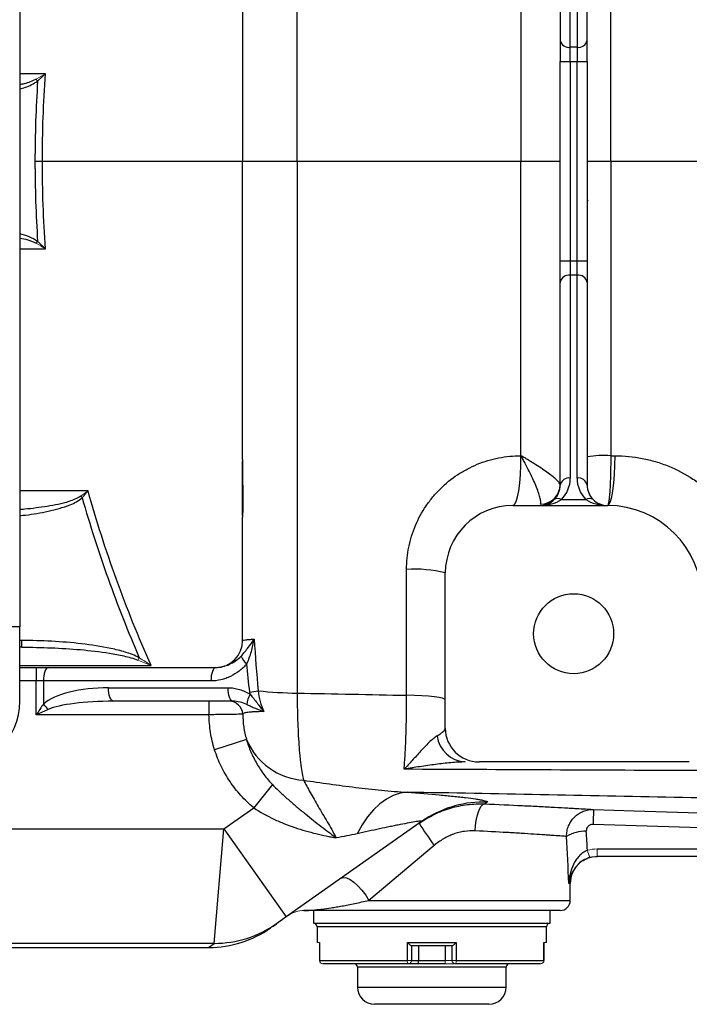
# Model space of a CAD drawing. Units: inches. Extents: x -55.6 to 43.9, y -23.9 to 31.
# Drawn here: x 4.5 to 8.4, y -19.8 to -14 of the extents above; entities that cross this region are included whole.
import ezdxf

# ---------------------------------------------------------------- set-up
doc = ezdxf.new("R2010")
doc.units = ezdxf.units.IN
doc.header["$MEASUREMENT"] = 0

msp = doc.modelspace()

# ---------------------------------------------------------------- linework, layer by layer
at = {"color": 7, "linetype": 'Continuous', "lineweight": 25}
for p, q in [((4.5311, -12.123), (4.5311, -17.5561)), ((7.6807, -12.9498), (7.6807, -14.1333)), ((7.8382, -14.1333), (7.8382, -12.9498)), ((7.7398, -14.175), (7.7398, -12.9915)), ((7.7791, -12.9915), (7.7791, -14.175)), ((7.6807, -14.1333), (7.6807, -14.2585)), ((7.7791, -14.175), (7.7398, -14.175)), ((7.7398, -14.2585), (7.7398, -14.175)), ((7.7791, -14.175), (7.7791, -14.2585)), ((7.8382, -14.2585), (7.8382, -14.1333)), ((7.6807, -15.4205), (7.6807, -14.2585)), ((7.6807, -14.2585), (7.7398, -14.2585)), ((7.7398, -14.2585), (7.7791, -14.2585)), ((7.7398, -14.2585), (7.7398, -15.4205)), ((7.7791, -14.2585), (7.8382, -14.2585)), ((7.7791, -15.4205), (7.7791, -14.2585)), ((7.8382, -14.2585), (7.8382, -15.4205)), ((5.8303, -14.8395), (6.148, -14.8395)), ((7.4522, -14.8395), (7.6807, -14.8395)), ((7.8382, -14.8395), (7.9754, -14.8395)), ((7.6807, -15.5458), (7.6807, -15.4205)), ((7.6807, -15.4205), (7.7398, -15.4205)), ((7.7398, -15.4205), (7.7398, -15.5041)), ((7.7398, -15.4205), (7.7791, -15.4205)), ((7.7791, -15.5041), (7.7791, -15.4205)), ((7.7791, -15.4205), (7.8382, -15.4205)), ((7.8382, -15.4205), (7.8382, -15.5458)), ((7.7398, -15.5041), (7.7398, -16.6875)), ((7.7791, -15.5041), (7.7398, -15.5041)), ((7.7791, -16.6875), (7.7791, -15.5041)), ((7.6807, -16.7293), (7.6807, -15.5458)), ((7.8382, -15.5458), (7.8382, -16.7293)), ((5.8303, -16.8906), (5.8303, -16.5895)), ((7.6879, -16.8128), (7.831, -16.8128)), ((7.4051, -16.8474), (7.9563, -16.8474)), ((5.8303, -16.9053), (5.8303, -16.8906)), ((7.0114, -18.1466), (7.0114, -17.2411)), ((4.5311, -17.5561), (4.3736, -17.5561)), ((4.5311, -17.9891), (4.5311, -17.5561)), ((4.543, -17.6742), (4.5311, -17.6742)), ((4.543, -17.6742), (4.543, -17.6348)), ((4.5311, -17.7923), (4.6274, -17.7923)), ((4.6274, -17.7923), (4.6976, -17.7923)), ((4.6274, -17.7923), (4.6274, -17.871)), ((4.6976, -17.7923), (5.6736, -17.7923)), ((4.6695, -17.871), (4.6274, -17.871)), ((4.6274, -18.0679), (4.6274, -17.871)), ((5.6455, -17.871), (4.6695, -17.871)), ((4.6695, -17.871), (4.6695, -18.0054)), ((5.0487, -17.9104), (5.7452, -17.9104)), ((5.7733, -17.9891), (5.0768, -17.9891)), ((5.634, -17.9891), (5.634, -18.0679)), ((5.634, -18.0679), (4.6274, -18.0679)), ((5.8526, -18.2126), (5.6669, -18.2719)), ((8.4334, -18.3435), (7.2083, -18.3435)), ((6.0045, -18.4758), (5.8948, -18.6101)), ((5.7208, -18.7327), (5.8948, -18.6101)), ((6.8727, -18.6916), (6.0837, -19.2476)), ((6.8948, -18.6767), (6.8727, -18.6916)), ((11.6138, -18.8271), (7.8722, -18.708)), ((3.5075, -18.7327), (5.7208, -18.7327)), ((5.665, -19.4015), (5.7208, -18.7327)), ((5.7208, -18.7327), (6.0837, -19.2476)), ((6.9468, -18.8301), (6.5663, -19.1506)), ((7.8971, -18.8509), (11.7171, -18.8509)), ((11.7171, -18.8947), (7.8971, -18.8947)), ((7.7398, -19.1506), (7.7398, -19.0521)), ((7.6807, -19.2096), (6.1875, -19.2096)), ((6.2437, -19.2096), (6.2437, -19.2846)), ((7.6217, -19.2846), (7.6217, -19.2096)), ((6.0278, -19.2869), (5.9935, -19.3111)), ((6.0837, -19.2476), (6.0278, -19.2869)), ((6.2437, -19.2846), (7.6217, -19.2846)), ((6.2637, -19.3046), (6.2637, -19.3963)), ((7.6017, -19.3963), (7.6017, -19.3046)), ((5.665, -19.4015), (3.5075, -19.4015)), ((6.2785, -19.4005), (6.2785, -19.5008)), ((6.279, -19.3963), (6.279, -19.5008)), ((6.7904, -19.3963), (7.0749, -19.3963)), ((6.7904, -19.5008), (6.7904, -19.3963)), ((7.0749, -19.3963), (7.0749, -19.5008)), ((7.5864, -19.5008), (7.5864, -19.3963)), ((7.5868, -19.5008), (7.5868, -19.4005)), ((3.5075, -19.4261), (5.6307, -19.4261)), ((7.0511, -19.4163), (6.8143, -19.4163)), ((6.8147, -19.4163), (6.8147, -19.5008)), ((6.8547, -19.4163), (6.8547, -19.5008)), ((7.0107, -19.4163), (7.0107, -19.5008)), ((7.0507, -19.5008), (7.0507, -19.4163)), ((6.279, -19.5008), (6.7904, -19.5008)), ((6.7947, -19.5208), (6.2985, -19.5208)), ((6.8547, -19.5208), (6.7947, -19.5208)), ((6.8147, -19.5008), (6.8547, -19.5008)), ((6.8547, -19.5208), (6.8547, -19.5008)), ((6.8547, -19.5008), (7.0107, -19.5008)), ((7.0107, -19.5208), (6.8547, -19.5208)), ((7.5668, -19.5208), (7.0707, -19.5208)), ((7.0749, -19.5008), (7.5864, -19.5008)), ((6.4996, -19.5408), (6.4996, -19.657)), ((7.3658, -19.657), (7.3658, -19.5408)), ((7.2658, -19.757), (6.5996, -19.757))]:
    msp.add_line(p, q, dxfattribs=at)
at = {"color": 144, "linetype": 'Continuous', "lineweight": 18}
for p, q in [((4.6273, -14.361), (4.6356, -14.3721)), ((7.8382, -15.0733), (7.8432, -15.0637)), ((4.6273, -15.3181), (4.6356, -15.307)), ((4.887, -16.7938), (4.8952, -16.8022)), ((5.2202, -17.7495), (5.2279, -17.7353)), ((7.8971, -18.8509), (7.8971, -18.8947)), ((6.2637, -19.3963), (6.279, -19.3963)), ((7.5864, -19.3963), (7.6017, -19.3963)), ((6.2785, -19.5008), (6.279, -19.5008)), ((6.8147, -19.5008), (6.7904, -19.5008)), ((7.0107, -19.5008), (7.0507, -19.5008)), ((7.0107, -19.5208), (7.0107, -19.5008)), ((7.0707, -19.5208), (7.0107, -19.5208)), ((7.0507, -19.5008), (7.0749, -19.5008)), ((7.5868, -19.5008), (7.5864, -19.5008))]:
    msp.add_line(p, q, dxfattribs=at)
at = {"color": 8, "linetype": 'Continuous', "lineweight": 25}
for p, q in [((4.543, -17.6348), (4.5311, -17.6348)), ((4.6274, -17.871), (4.5311, -17.871)), ((7.7398, -19.0521), (7.7306, -19.0521)), ((6.5663, -19.1506), (7.7398, -19.1506)), ((7.6017, -19.3046), (6.2637, -19.3046)), ((5.6307, -19.4261), (5.665, -19.4015)), ((7.3658, -19.5408), (6.4996, -19.5408)), ((6.4996, -19.657), (7.3658, -19.657))]:
    msp.add_line(p, q, dxfattribs=at)
at = {"color": 7, "linetype": 'Continuous', "lineweight": 25, "flags": 128}
for points in [[(7.4051, -16.8474), (7.4146, -16.8417), (7.4237, -16.825), (7.4321, -16.7978), (7.4393, -16.7614), (7.4452, -16.7172), (7.4493, -16.6669), (7.4517, -16.6128), (7.4522, -16.557)], [(7.9563, -16.8474), (7.9653, -16.8417), (7.9739, -16.825), (7.9818, -16.7978), (7.9886, -16.7614), (7.9942, -16.7171), (7.9981, -16.6669), (8.0004, -16.6128), (8.0008, -16.557)], [(4.6976, -17.7923), (4.6921, -17.7938), (4.6868, -17.7983), (4.682, -17.8056), (4.6777, -17.8154), (4.6743, -17.8273), (4.6717, -17.8409), (4.6701, -17.8557), (4.6695, -17.871)], [(5.6736, -17.7923), (5.6681, -17.7938), (5.6628, -17.7983), (5.658, -17.8056), (5.6537, -17.8154), (5.6503, -17.8273), (5.6477, -17.8409), (5.6461, -17.8557), (5.6455, -17.871)], [(5.0768, -17.9891), (5.0713, -17.9876), (5.066, -17.9831), (5.0612, -17.9759), (5.0569, -17.9661), (5.0534, -17.9541), (5.0509, -17.9405), (5.0493, -17.9258), (5.0487, -17.9104)], [(5.7733, -17.9891), (5.7678, -17.9876), (5.7625, -17.9831), (5.7577, -17.9759), (5.7534, -17.9661), (5.75, -17.9541), (5.7474, -17.9405), (5.7458, -17.9258), (5.7452, -17.9104)], [(7.0114, -17.9813), (7.0073, -17.9766), (6.995, -17.9721), (6.9749, -17.9678), (6.9476, -17.9639), (6.914, -17.9605), (6.875, -17.9578), (6.8319, -17.9558), (6.7858, -17.9545)], [(6.7884, -18.5197), (6.7478, -18.5258), (6.7075, -18.5394), (6.6679, -18.5603), (6.6295, -18.5882), (6.5928, -18.6229), (6.5582, -18.6638), (6.5261, -18.7106), (6.4969, -18.7626)], [(7.1859, -18.7453), (7.1879, -18.7149), (7.1918, -18.6857), (7.1972, -18.6587), (7.2041, -18.635), (7.2122, -18.6154), (7.2212, -18.6007), (7.2306, -18.5914), (7.2403, -18.5879)], [(7.876, -18.6205), (8.1121, -18.628), (9.0565, -18.6581), (11.6175, -18.7396)], [(7.8487, -18.9023), (7.8665, -18.8977), (7.8972, -18.8947)], [(6.4041, -19.0218), (6.4177, -19.0173), (6.4354, -19.0197), (6.4562, -19.029), (6.479, -19.0446), (6.5026, -19.0658), (6.5258, -19.0915), (6.5474, -19.1202), (6.5663, -19.1506)]]:
    msp.add_lwpolyline(points, dxfattribs=at)
at = {"color": 7, "linetype": 'Continuous', "lineweight": 25}
msp.add_circle((7.7594, -17.5954), 0.233, dxfattribs=at)
for centre, radius, start, end in [((7.7324, -14.1228), 0.0527, 191.42175, 278.04947), ((7.7865, -14.1228), 0.0527, 261.95053, 348.57825), ((7.7324, -15.5562), 0.0527, 81.95053, 168.57825), ((7.7865, -15.5562), 0.0527, 11.42175, 98.04947), ((7.9374, -17.2219), 0.666, 86.72849, 98.56859), ((7.7324, -16.7397), 0.0527, 81.95053, 168.57825), ((7.5626, -16.6875), 0.1772, 315, 360), ((7.7865, -16.7397), 0.0527, 11.42175, 98.04947), ((7.9563, -16.6875), 0.1772, 180, 225), ((7.5642, -16.7239), 0.1165, 271.42056, 359.30711), ((7.5626, -16.7293), 0.1181, 315, 0), ((7.9563, -16.7293), 0.1181, 180, 225), ((7.5626, -16.7293), 0.1181, 270, 315), ((7.667, -16.8428), 0.0365, 55.14306, 124.85694), ((7.8519, -16.8428), 0.0365, 55.14306, 124.85694), ((7.9563, -16.7293), 0.1181, 225, 270), ((7.4051, -17.2411), 0.3937, 90, 180), ((7.9563, -17.3986), 0.5512, 0, 90), ((6.8352, -17.93), 0.7111, 75.6494, 93.9708), ((5.6728, -17.6348), 0.1575, 270, 360), ((5.9237, -17.6856), 0.1103, 201.36804, 230.97832), ((5.9642, -18.009), 0.1088, 146.46136, 179.67717), ((5.6902, -16.5733), 1.3746, 277.59204, 279.65455), ((6.1773, -15.4979), 2.444, 263.97313, 269.32109), ((4.1374, -17.9891), 0.3937, 270, 0), ((4.8916, -17.8341), 0.2805, 217.64032, 226.22278), ((5.7521, -18.0679), 0.0787, 1.94299, 89.98617), ((7.2083, -18.1466), 0.1969, 180, 270), ((7.1383, -18.168), 0.1758, 187.59475, 266.32295), ((6.211, -18.062), 0.3887, 202.79113, 266.1724), ((10.2129, -18.7645), 2.3413, 176.47352, 178.61632), ((9.146, -17.233), 2.718, 212.70058, 215.98766), ((7.826, -18.952), 0.2048, 88.00809, 121.7765), ((7.8972, -19.0521), 0.1575, 133.22652, 180), ((7.6807, -19.1506), 0.0591, 270, 0), ((5.6665, -18.774), 0.6274, 269.86408, 305.16581), ((6.2437, -19.3046), 0.02, 0, 90), ((7.6217, -19.3046), 0.02, 90, 180), ((5.6307, -18.7962), 0.6299, 270.28823, 305.17167), ((6.4796, -19.5408), 0.02, 0, 90), ((7.3858, -19.5408), 0.02, 90, 180), ((6.5996, -19.657), 0.1, 180, 270), ((7.2658, -19.657), 0.1, 270, 0)]:
    msp.add_arc(centre, radius, start, end, dxfattribs=at)
at = {"color": 8, "linetype": 'Continuous', "lineweight": 25}
msp.add_arc((7.2343, -19.2048), 0.6278, 88.05499, 122.72918, dxfattribs=at)
at = {"color": 144, "linetype": 'Continuous', "lineweight": 18}
for centre, radius, start, end in [((7.9815, -18.829), 0.145, 191.8116, 209.47121), ((6.1875, -19.3671), 0.1575, 90, 125.17167), ((6.2987, -19.501), 0.0198, 179.34499, 269.32966), ((6.8171, -19.5056), 0.0271, 169.8642, 214.14434), ((6.7947, -19.5008), 0.02, 270, 0), ((7.0707, -19.5008), 0.02, 180, 270), ((7.0482, -19.5056), 0.0271, 325.85566, 10.1358), ((7.5666, -19.501), 0.0198, 270.67034, 0.65501)]:
    msp.add_arc(centre, radius, start, end, dxfattribs=at)
at = {"color": 7, "linetype": 'Continuous', "lineweight": 25}
for centre, major_axis, ratio, start_param, end_param in [((7.5626, -16.7293), (0.1772, 0), 0.666667, 4.712389, 5.497787), ((7.9563, -16.7293), (0.1772, 0), 0.666667, 3.926991, 4.712389), ((5.0487, -18.0679), (0.4131, 0), 0.381247, 1.570796, 2.733791), ((5.0768, -18.0679), (0.4131, 0), 0.190624, 1.570796, 2.733791), ((6.9327, -19.5714), (0, 3.4529), 0.233743, 4.863346, 4.944251), ((6.9327, -19.5408), (0, 3.4529), 0.267949, 4.911259, 4.944251)]:
    msp.add_ellipse(centre, major_axis=major_axis, ratio=ratio, start_param=start_param, end_param=end_param, dxfattribs=at)
for points, knots in [([(6.148, -14.8395), (6.148, -14.3216), (6.148, -13.8039), (6.1481, -12.7692), (6.1482, -12.2528), (6.1483, -11.7373)], [0, 0, 0, 0, 0.5, 0.5, 1, 1, 1, 1]), ([(5.8303, -13.1), (5.8303, -13.3896), (5.8303, -13.6795), (5.8303, -14.2594), (5.8303, -14.5494), (5.8303, -14.8395)], [0, 0, 0, 0, 0.5, 0.5, 1, 1, 1, 1]), ([(5.8303, -16.5791), (5.8303, -16.2895), (5.8303, -15.9996), (5.8303, -15.4197), (5.8303, -15.1297), (5.8303, -14.8395)], [0, 0, 0, 0, 0.5, 0.5, 1, 1, 1, 1]), ([(6.148, -14.8395), (6.148, -15.3575), (6.148, -15.8752), (6.1481, -16.9099), (6.1482, -17.4263), (6.1483, -17.9417)], [0, 0, 0, 0, 0.5, 0.5, 1, 1, 1, 1]), ([(5.8303, -16.5791), (5.8303, -16.6316), (5.8304, -16.6841), (5.8305, -16.7366), (5.8305, -16.767), (5.8306, -16.7975), (5.8307, -16.828)], [0, 0, 0, 0, 0.004000003, 0.004000003, 0.004000003, 0.006321931, 0.006321931, 0.006321931, 0.006321931]), ([(6.7859, -17.2206), (6.7859, -17.1763), (6.7903, -17.1328), (6.8033, -17.0687), (6.8086, -17.0475), (6.8215, -17.0056), (6.8291, -16.9848), (6.8544, -16.9243), (6.8751, -16.8862), (6.9116, -16.8321), (6.9248, -16.8146), (6.9527, -16.7809), (6.9674, -16.7649), (7.0135, -16.7193), (7.047, -16.6921), (7.1015, -16.656), (7.1203, -16.6448), (7.1586, -16.6246), (7.1976, -16.6063), (7.2383, -16.5918), (7.2797, -16.5793), (7.3009, -16.574), (7.3651, -16.5613), (7.4084, -16.557), (7.4522, -16.557)], [0, 0, 0, 0, 0.125, 0.125, 0.1875, 0.1875, 0.25, 0.25, 0.375, 0.375, 0.4375, 0.4375, 0.5, 0.5, 0.625, 0.625, 0.6875, 0.6875, 0.75, 0.8125, 0.8125, 0.875, 0.875, 1, 1, 1, 1]), ([(7.6807, -16.7253), (7.6807, -16.7226), (7.679, -16.7191), (7.6727, -16.7104), (7.6679, -16.7052), (7.6558, -16.6937), (7.6484, -16.6873), (7.6312, -16.6735), (7.6216, -16.6662), (7.6006, -16.6509), (7.5892, -16.643), (7.5647, -16.6264), (7.5518, -16.618), (7.5249, -16.6008), (7.5109, -16.5921), (7.4892, -16.5789), (7.4819, -16.5745), (7.4671, -16.5658), (7.4596, -16.5613), (7.4522, -16.557)], [0, 0, 0, 0, 0.125, 0.125, 0.25, 0.25, 0.375, 0.375, 0.5, 0.5, 0.625, 0.625, 0.75, 0.75, 0.875, 0.875, 0.9375, 0.9375, 1, 1, 1, 1]), ([(7.5671, -16.8404), (7.5683, -16.8365), (7.5685, -16.831), (7.5672, -16.8173), (7.5655, -16.809), (7.5606, -16.7902), (7.5573, -16.7797), (7.5492, -16.7566), (7.5444, -16.7444), (7.5338, -16.7187), (7.5279, -16.7052), (7.5149, -16.677), (7.5079, -16.6624), (7.4932, -16.6329), (7.4854, -16.6179), (7.4733, -16.5951), (7.4691, -16.5875), (7.4607, -16.5723), (7.4564, -16.5646), (7.4522, -16.557)], [0, 0, 0, 0, 0.125, 0.125, 0.25, 0.25, 0.375, 0.375, 0.5, 0.5, 0.625, 0.625, 0.75, 0.75, 0.875, 0.875, 0.9375, 0.9375, 1, 1, 1, 1]), ([(7.9754, -16.557), (7.9755, -16.5758), (7.9754, -16.5945), (7.9751, -16.6223), (7.975, -16.6316), (7.9747, -16.6498), (7.9745, -16.6587), (7.9738, -16.6848), (7.9732, -16.7016), (7.9718, -16.7335), (7.9711, -16.7482), (7.9697, -16.7684), (7.9692, -16.7748), (7.9683, -16.787), (7.9677, -16.7928), (7.9661, -16.8087), (7.965, -16.8177), (7.9632, -16.8287), (7.9626, -16.832), (7.9614, -16.8376), (7.9608, -16.8399), (7.9589, -16.8455), (7.9576, -16.8474), (7.9563, -16.8474)], [0, 0, 0, 0, 0.125, 0.125, 0.1875, 0.1875, 0.25, 0.25, 0.375, 0.375, 0.5, 0.5, 0.5625, 0.5625, 0.625, 0.625, 0.75, 0.75, 0.8125, 0.8125, 0.875, 0.875, 1, 1, 1, 1]), ([(8.0008, -16.557), (8.0545, -16.557), (8.1075, -16.5622), (8.1857, -16.5775), (8.2115, -16.5839), (8.2629, -16.5992), (8.2885, -16.6082), (8.3629, -16.6387), (8.4101, -16.6636), (8.4772, -16.7078), (8.499, -16.7237), (8.5412, -16.7579), (8.5612, -16.7759), (8.6185, -16.8324), (8.6528, -16.8737), (8.6983, -16.9409), (8.7125, -16.9643), (8.7382, -17.0118), (8.7614, -17.0603), (8.7797, -17.1108), (8.7955, -17.1624), (8.8022, -17.1887), (8.8183, -17.2686), (8.8237, -17.3223), (8.8237, -17.3766)], [0, 0, 0, 0, 0.125, 0.125, 0.1875, 0.1875, 0.25, 0.25, 0.375, 0.375, 0.4375, 0.4375, 0.5, 0.5, 0.625, 0.625, 0.6875, 0.6875, 0.75, 0.8125, 0.8125, 0.875, 0.875, 1, 1, 1, 1]), ([(5.2966, -17.7815), (5.2233, -17.6161), (5.1559, -17.4484), (5.0331, -17.108), (4.9779, -16.9358), (4.9291, -16.7616)], [0, 0, 0, 0, 0.5, 0.5, 1, 1, 1, 1]), ([(4.8952, -16.8022), (4.9403, -16.9612), (4.9907, -17.1185), (5.1018, -17.4298), (5.1624, -17.5835), (5.2279, -17.7353)], [0, 0, 0, 0, 0.5, 0.5, 1, 1, 1, 1]), ([(5.8307, -16.828), (5.8308, -16.8434), (5.8307, -16.8589), (5.8305, -16.8882), (5.8303, -16.9023), (5.8303, -16.9155)], [0, 0, 0, 0, 0.5, 0.5, 1, 1, 1, 1]), ([(5.821, -17.7258), (5.8291, -17.7174), (5.8364, -17.7091), (5.8503, -17.6925), (5.8568, -17.6842), (5.8755, -17.6595), (5.887, -17.6431), (5.8978, -17.627)], [0, 0, 0, 0, 0.25, 0.25, 0.5, 0.5, 1, 1, 1, 1]), ([(5.8303, -17.6348), (5.8303, -17.6334), (5.836, -17.632), (5.8503, -17.6304), (5.8535, -17.63), (5.8606, -17.6294), (5.8645, -17.6291), (5.8771, -17.6281), (5.8868, -17.6275), (5.8978, -17.627)], [0, 0, 0, 0, 0.5, 0.5, 0.625, 0.625, 0.75, 0.75, 1, 1, 1, 1]), ([(5.8542, -17.7713), (5.8656, -17.7481), (5.8741, -17.7242), (5.8881, -17.6758), (5.8936, -17.6512), (5.8978, -17.627)], [0, 0, 0, 0, 0.5, 0.5, 1, 1, 1, 1]), ([(5.2279, -17.7353), (5.2147, -17.7282), (5.2012, -17.7224), (5.174, -17.7119), (5.1602, -17.7072), (5.1187, -17.6946), (5.0907, -17.6877), (5.006, -17.6695), (4.9487, -17.6609), (4.8334, -17.6474), (4.7753, -17.6426), (4.6593, -17.6363), (4.6011, -17.6348), (4.543, -17.6348)], [0, 0, 0, 0, 0.0625, 0.0625, 0.125, 0.125, 0.25, 0.25, 0.5, 0.5, 0.75, 0.75, 1, 1, 1, 1]), ([(4.543, -17.6742), (4.6, -17.6742), (4.657, -17.6753), (4.7709, -17.68), (4.8278, -17.6834), (4.9414, -17.6934), (4.9979, -17.6999), (5.0822, -17.7134), (5.1102, -17.7186), (5.1519, -17.7282), (5.1657, -17.7316), (5.1932, -17.7396), (5.2069, -17.7441), (5.2202, -17.7495)], [0, 0, 0, 0, 0.25, 0.25, 0.5, 0.5, 0.75, 0.75, 0.875, 0.875, 0.9375, 0.9375, 1, 1, 1, 1]), ([(5.6736, -17.7923), (5.6875, -17.7923), (5.7011, -17.7906), (5.7277, -17.7843), (5.7408, -17.7797), (5.7656, -17.7682), (5.7775, -17.7613), (5.8002, -17.7452), (5.811, -17.7361), (5.821, -17.7258)], [0, 0, 0, 0, 0.25, 0.25, 0.5, 0.5, 0.75, 0.75, 1, 1, 1, 1]), ([(5.8542, -17.7713), (5.8476, -17.7791), (5.8406, -17.7866), (5.8259, -17.8005), (5.8182, -17.8072), (5.7942, -17.8255), (5.7773, -17.8359), (5.7506, -17.8488), (5.7414, -17.8526), (5.7227, -17.8592), (5.7132, -17.862), (5.6847, -17.8687), (5.6653, -17.871), (5.6455, -17.871)], [0, 0, 0, 0, 0.125, 0.125, 0.25, 0.25, 0.5, 0.5, 0.625, 0.625, 0.75, 0.75, 1, 1, 1, 1]), ([(5.7452, -17.9104), (5.7565, -17.9104), (5.7677, -17.9113), (5.7899, -17.9147), (5.801, -17.9173), (5.8335, -17.9272), (5.854, -17.9366), (5.8735, -17.9489)], [0, 0, 0, 0, 0.25, 0.25, 0.5, 0.5, 1, 1, 1, 1]), ([(5.8735, -17.9489), (5.8811, -17.9569), (5.8881, -17.9653), (5.9016, -17.9823), (5.9081, -17.9909), (5.9276, -18.0165), (5.9405, -18.0334), (5.9545, -18.0493)], [0, 0, 0, 0, 0.25, 0.25, 0.5, 0.5, 1, 1, 1, 1]), ([(5.9207, -17.9284), (5.9229, -17.9494), (5.9266, -17.9701), (5.9377, -18.0108), (5.945, -18.0306), (5.9545, -18.0493)], [0, 0, 0, 0, 0.5, 0.5, 1, 1, 1, 1]), ([(6.1483, -17.9417), (6.1483, -17.9962), (6.1491, -18.0488), (6.1516, -18.125), (6.1526, -18.1501), (6.1551, -18.1981), (6.1565, -18.2211), (6.1597, -18.2652), (6.1615, -18.2862), (6.1644, -18.3163), (6.1654, -18.3261), (6.1675, -18.3449), (6.1686, -18.3539), (6.172, -18.3799), (6.1744, -18.3959), (6.1795, -18.425), (6.1822, -18.4382), (6.185, -18.4499)], [0, 0, 0, 0, 0.25, 0.25, 0.375, 0.375, 0.5, 0.5, 0.625, 0.625, 0.6875, 0.6875, 0.75, 0.75, 0.875, 0.875, 1, 1, 1, 1]), ([(6.7709, -18.386), (6.7721, -18.3731), (6.7733, -18.3593), (6.7754, -18.3301), (6.7764, -18.3147), (6.7792, -18.2668), (6.7807, -18.2323), (6.7826, -18.177), (6.7832, -18.1578), (6.7842, -18.1187), (6.7846, -18.0989), (6.7855, -18.0385), (6.7858, -17.9971), (6.7858, -17.9545)], [0, 0, 0, 0, 0.125, 0.125, 0.25, 0.25, 0.5, 0.5, 0.625, 0.625, 0.75, 0.75, 1, 1, 1, 1]), ([(4.6695, -18.0054), (4.6625, -18.0157), (4.6556, -18.026), (4.6415, -18.0469), (4.6345, -18.0574), (4.6274, -18.0679)], [0, 0, 0, 0, 0.5, 0.5, 1, 1, 1, 1]), ([(5.8554, -18.0084), (5.8421, -18.0026), (5.8288, -17.9979), (5.8014, -17.9912), (5.7875, -17.9891), (5.7733, -17.9891)], [0, 0, 0, 0, 0.5, 0.5, 1, 1, 1, 1]), ([(5.8554, -18.0084), (5.8639, -18.0121), (5.8721, -18.0158), (5.8883, -18.0231), (5.8963, -18.0267), (5.9205, -18.0371), (5.937, -18.0435), (5.9545, -18.0493)], [0, 0, 0, 0, 0.25, 0.25, 0.5, 0.5, 1, 1, 1, 1]), ([(4.6976, -18.0367), (4.686, -18.0418), (4.6743, -18.047), (4.6509, -18.0574), (4.6392, -18.0626), (4.6274, -18.0679)], [0, 0, 0, 0, 0.5, 0.5, 1, 1, 1, 1]), ([(5.8307, -18.0652), (5.8303, -18.0652), (5.8287, -18.0652), (5.823, -18.0653), (5.819, -18.0654), (5.8038, -18.0656), (5.7891, -18.0658), (5.7617, -18.0662), (5.7519, -18.0664), (5.7308, -18.0666), (5.7195, -18.0668), (5.6961, -18.0671), (5.6841, -18.0673), (5.6594, -18.0676), (5.6467, -18.0677), (5.634, -18.0679)], [0, 0, 0, 0, 0.125, 0.125, 0.25, 0.25, 0.5, 0.5, 0.625, 0.625, 0.75, 0.75, 0.875, 0.875, 1, 1, 1, 1]), ([(5.6669, -18.2719), (5.6563, -18.2386), (5.6485, -18.2049), (5.6379, -18.1369), (5.635, -18.1025), (5.634, -18.0679)], [0, 0, 0, 0, 0.5, 0.5, 1, 1, 1, 1]), ([(5.9545, -18.0493), (5.944, -18.0495), (5.9341, -18.0498), (5.9157, -18.0504), (5.9072, -18.0508), (5.8916, -18.0516), (5.8845, -18.052), (5.8717, -18.053), (5.8659, -18.0536), (5.8506, -18.0554), (5.8435, -18.0569), (5.8339, -18.0605), (5.8316, -18.0627), (5.8307, -18.0652)], [0, 0, 0, 0, 0.125, 0.125, 0.25, 0.25, 0.375, 0.375, 0.5, 0.5, 0.75, 0.75, 1, 1, 1, 1]), ([(5.8307, -18.0652), (5.8314, -18.09), (5.8331, -18.1147), (5.84, -18.1638), (5.8452, -18.1883), (5.8526, -18.2126)], [0, 0, 0, 0, 0.5, 0.5, 1, 1, 1, 1]), ([(6.964, -18.1913), (6.9713, -18.1868), (6.9779, -18.1825), (6.9896, -18.1743), (6.9946, -18.1703), (7.0069, -18.1591), (7.0114, -18.1525), (7.0114, -18.1466)], [0, 0, 0, 0, 0.25, 0.25, 0.5, 0.5, 1, 1, 1, 1]), ([(6.964, -18.1913), (6.9563, -18.196), (6.9483, -18.2019), (6.9322, -18.2153), (6.9241, -18.2228), (6.8997, -18.2463), (6.8833, -18.2637), (6.8508, -18.2989), (6.8348, -18.3169), (6.8108, -18.3433), (6.8028, -18.352), (6.7869, -18.3692), (6.7789, -18.3777), (6.7709, -18.386)], [0, 0, 0, 0, 0.125, 0.125, 0.25, 0.25, 0.5, 0.5, 0.75, 0.75, 0.875, 0.875, 1, 1, 1, 1]), ([(5.8526, -18.2126), (5.8598, -18.2374), (5.8685, -18.2615), (5.8886, -18.3085), (5.9002, -18.3315), (5.9257, -18.3758), (5.9396, -18.3971), (5.97, -18.4379), (5.9865, -18.4574), (6.0045, -18.4758)], [0, 0, 0, 0, 0.25, 0.25, 0.5, 0.5, 0.75, 0.75, 1, 1, 1, 1]), ([(5.8948, -18.6101), (5.8679, -18.5881), (5.8431, -18.5643), (5.7972, -18.5135), (5.7762, -18.4865), (5.7473, -18.4435), (5.7381, -18.4288), (5.7209, -18.3988), (5.7128, -18.3835), (5.6903, -18.337), (5.6774, -18.305), (5.6669, -18.2719)], [0, 0, 0, 0, 0.25, 0.25, 0.5, 0.5, 0.625, 0.625, 0.75, 0.75, 1, 1, 1, 1]), ([(7.127, -18.3435), (7.1004, -18.3435), (7.0724, -18.3453), (7.0148, -18.3506), (6.9851, -18.3541), (6.9249, -18.3619), (6.8945, -18.3662), (6.8483, -18.3732), (6.8329, -18.3757), (6.802, -18.3807), (6.7864, -18.3833), (6.7709, -18.386)], [0, 0, 0, 0, 0.25, 0.25, 0.5, 0.5, 0.75, 0.75, 0.875, 0.875, 1, 1, 1, 1]), ([(13.6896, -18.422), (13.1086, -18.4185), (12.5284, -18.4151), (11.3698, -18.4087), (10.7918, -18.4056), (9.6384, -18.3997), (9.063, -18.3969), (7.9149, -18.3914), (7.342, -18.3887), (6.7709, -18.386)], [0, 0, 0, 0, 0.25, 0.25, 0.5, 0.5, 0.75, 0.75, 1, 1, 1, 1]), ([(6.0045, -18.4758), (6.0206, -18.4922), (6.0367, -18.5078), (6.0687, -18.5378), (6.0847, -18.5523), (6.1167, -18.5805), (6.1326, -18.5942), (6.1643, -18.6209), (6.1802, -18.634), (6.2272, -18.6721), (6.2579, -18.6963), (6.303, -18.731), (6.3178, -18.7423), (6.3397, -18.7589), (6.3469, -18.7644), (6.3613, -18.7753), (6.3685, -18.7807), (6.3754, -18.786)], [0, 0, 0, 0, 0.125, 0.125, 0.25, 0.25, 0.375, 0.375, 0.5, 0.5, 0.75, 0.75, 0.875, 0.875, 0.9375, 0.9375, 1, 1, 1, 1]), ([(6.185, -18.4499), (6.2869, -18.4644), (6.3881, -18.479), (6.539, -18.4979), (6.5893, -18.5036), (6.6893, -18.5132), (6.739, -18.5171), (6.7884, -18.5197)], [0, 0, 0, 0, 0.5, 0.5, 0.75, 0.75, 1, 1, 1, 1]), ([(6.185, -18.4499), (6.1967, -18.471), (6.2097, -18.4951), (6.2383, -18.5469), (6.2541, -18.5746), (6.2875, -18.632), (6.3052, -18.6616), (6.3409, -18.7223), (6.3587, -18.7533), (6.3754, -18.786)], [0, 0, 0, 0, 0.25, 0.25, 0.5, 0.5, 0.75, 0.75, 1, 1, 1, 1]), ([(13.0566, -18.6538), (12.5309, -18.6408), (12.0057, -18.6283), (10.9571, -18.6045), (10.4337, -18.5931), (9.3885, -18.5712), (8.8666, -18.5606), (7.8257, -18.5399), (7.3064, -18.5298), (6.7884, -18.5197)], [0, 0, 0, 0, 0.25, 0.25, 0.5, 0.5, 0.75, 0.75, 1, 1, 1, 1]), ([(6.7884, -18.5197), (6.8558, -18.525), (6.9187, -18.5303), (7.005, -18.5383), (7.0324, -18.5409), (7.0711, -18.5449), (7.0836, -18.5463), (7.1074, -18.5489), (7.1188, -18.5502), (7.1511, -18.5541), (7.1704, -18.5566), (7.1955, -18.5602), (7.2032, -18.5614), (7.2173, -18.5638), (7.2236, -18.5649), (7.2509, -18.5705), (7.2601, -18.5743), (7.2556, -18.5774)], [0, 0, 0, 0, 0.25, 0.25, 0.375, 0.375, 0.4375, 0.4375, 0.5, 0.5, 0.625, 0.625, 0.6875, 0.6875, 0.75, 0.75, 1, 1, 1, 1]), ([(6.8588, -18.7014), (6.8729, -18.6915), (6.8874, -18.6821), (6.9168, -18.6648), (6.9318, -18.6568), (6.9775, -18.6347), (7.0091, -18.6224), (7.058, -18.608), (7.0746, -18.6038), (7.1076, -18.5969), (7.1241, -18.5942), (7.1738, -18.588), (7.207, -18.5866), (7.2403, -18.5879)], [0, 0, 0, 0, 0.125, 0.125, 0.25, 0.25, 0.5, 0.5, 0.625, 0.625, 0.75, 0.75, 1, 1, 1, 1]), ([(7.2403, -18.5879), (7.3185, -18.5912), (7.3919, -18.5945), (7.4776, -18.5986), (7.4944, -18.5994), (7.5275, -18.6011), (7.5437, -18.6019), (7.5907, -18.6043), (7.6202, -18.6059), (7.6753, -18.6089), (7.701, -18.6103), (7.7366, -18.6123), (7.748, -18.6129), (7.7696, -18.6142), (7.7798, -18.6148), (7.8086, -18.6165), (7.8254, -18.6175), (7.8543, -18.6192), (7.8664, -18.6199), (7.876, -18.6205)], [0, 0, 0, 0, 0.25, 0.25, 0.3125, 0.3125, 0.375, 0.375, 0.5, 0.5, 0.625, 0.625, 0.6875, 0.6875, 0.75, 0.75, 0.875, 0.875, 1, 1, 1, 1]), ([(5.8948, -18.6101), (5.9327, -18.6364), (5.9722, -18.6581), (6.0326, -18.6865), (6.053, -18.6953), (6.094, -18.7116), (6.1148, -18.7192), (6.156, -18.7331), (6.1765, -18.7395), (6.2173, -18.7513), (6.2377, -18.7567), (6.2779, -18.7666), (6.2978, -18.771), (6.3272, -18.7771), (6.3369, -18.779), (6.3515, -18.7817), (6.3563, -18.7826), (6.3659, -18.7843), (6.3707, -18.7852), (6.3754, -18.786)], [0, 0, 0, 0, 0.25, 0.25, 0.375, 0.375, 0.5, 0.5, 0.625, 0.625, 0.75, 0.75, 0.875, 0.875, 0.9375, 0.9375, 0.96875, 0.96875, 1, 1, 1, 1]), ([(7.7182, -18.778), (7.718, -18.7674), (7.719, -18.757), (7.7228, -18.7365), (7.7258, -18.7263), (7.7336, -18.7069), (7.7384, -18.6978), (7.7499, -18.6804), (7.7565, -18.6723), (7.7711, -18.6577), (7.7791, -18.6511), (7.7965, -18.6397), (7.8057, -18.635), (7.8248, -18.6274), (7.8349, -18.6245), (7.8553, -18.621), (7.8656, -18.6202), (7.876, -18.6205)], [0, 0, 0, 0, 0.125, 0.125, 0.25, 0.25, 0.375, 0.375, 0.5, 0.5, 0.625, 0.625, 0.75, 0.75, 0.875, 0.875, 1, 1, 1, 1]), ([(6.8727, -18.6916), (6.8754, -18.6897), (6.8741, -18.6888), (6.8661, -18.6888), (6.8625, -18.6891), (6.8536, -18.6901), (6.8484, -18.6908), (6.8305, -18.6934), (6.8162, -18.6958), (6.7846, -18.7016), (6.7672, -18.705), (6.7394, -18.7105), (6.7298, -18.7124), (6.7103, -18.7164), (6.7004, -18.7184), (6.6702, -18.7247), (6.6495, -18.7291), (6.5861, -18.7427), (6.5421, -18.7524), (6.4969, -18.7626)], [0, 0, 0, 0, 0.125, 0.125, 0.1875, 0.1875, 0.25, 0.25, 0.375, 0.375, 0.5, 0.5, 0.5625, 0.5625, 0.625, 0.625, 0.75, 0.75, 1, 1, 1, 1]), ([(7.8722, -18.708), (7.8669, -18.7078), (7.8615, -18.7087), (7.8517, -18.7125), (7.8471, -18.7155), (7.8398, -18.7229), (7.837, -18.7274), (7.8335, -18.7371), (7.8328, -18.7422), (7.8331, -18.7474)], [0, 0, 0, 0, 0.25, 0.25, 0.5, 0.5, 0.75, 0.75, 1, 1, 1, 1]), ([(7.1859, -18.7453), (7.1648, -18.7442), (7.1437, -18.7453), (7.1122, -18.75), (7.1017, -18.7521), (7.0807, -18.7574), (7.0702, -18.7606), (7.0393, -18.7717), (7.0196, -18.7809), (6.9819, -18.803), (6.9638, -18.8158), (6.9468, -18.8301)], [0, 0, 0, 0, 0.25, 0.25, 0.375, 0.375, 0.5, 0.5, 0.75, 0.75, 1, 1, 1, 1]), ([(7.7182, -18.778), (7.7102, -18.7774), (7.7001, -18.7766), (7.6761, -18.7749), (7.6621, -18.7739), (7.638, -18.7722), (7.6295, -18.7716), (7.6115, -18.7704), (7.6019, -18.7697), (7.5721, -18.7677), (7.5507, -18.7663), (7.5045, -18.7633), (7.4799, -18.7617), (7.4405, -18.7593), (7.4269, -18.7585), (7.3992, -18.7568), (7.3851, -18.756), (7.3132, -18.7518), (7.2516, -18.7485), (7.1859, -18.7453)], [0, 0, 0, 0, 0.125, 0.125, 0.25, 0.25, 0.3125, 0.3125, 0.375, 0.375, 0.5, 0.5, 0.625, 0.625, 0.6875, 0.6875, 0.75, 0.75, 1, 1, 1, 1]), ([(7.8396, -18.8587), (7.8302, -18.8624), (7.8214, -18.8672), (7.805, -18.8788), (7.7974, -18.8855), (7.7839, -18.9), (7.7778, -18.9079), (7.7669, -18.9243), (7.7621, -18.9328), (7.7495, -18.9589), (7.7432, -18.9774), (7.7365, -19.0052), (7.7347, -19.0145), (7.732, -19.0332), (7.7311, -19.0427), (7.7306, -19.0521)], [0, 0, 0, 0, 0.125, 0.125, 0.25, 0.25, 0.375, 0.375, 0.5, 0.5, 0.75, 0.75, 0.875, 0.875, 1, 1, 1, 1]), ([(7.8553, -18.9003), (7.8441, -18.9041), (7.8304, -18.9088), (7.806, -18.9229), (7.7908, -18.9325), (7.7835, -18.9427), (7.7834, -18.9428)], [0, 0, 0, 0, 0.401369, 0.49086, 0.994495, 1, 1, 1, 1]), ([(7.7911, -18.9355), (7.7912, -18.9354), (7.7989, -18.9261), (7.8166, -18.915), (7.8352, -18.9081), (7.8411, -18.906)], [0, 0, 0, 0, 0.008225, 0.689441, 1, 1, 1, 1]), ([(6.1875, -19.2096), (6.1896, -19.2096), (6.1933, -19.2096), (6.204, -19.2094), (6.211, -19.2091), (6.2284, -19.2081), (6.2387, -19.2074), (6.257, -19.2057), (6.2636, -19.2051), (6.2777, -19.2036), (6.2852, -19.2027), (6.3092, -19.1997), (6.3269, -19.1973), (6.356, -19.1927), (6.3661, -19.1911), (6.3873, -19.1875), (6.3984, -19.1855), (6.4328, -19.1791), (6.4572, -19.1743), (6.5094, -19.1634), (6.5372, -19.1572), (6.5663, -19.1506)], [0, 0, 0, 0, 0.125, 0.125, 0.25, 0.25, 0.375, 0.375, 0.4375, 0.4375, 0.5, 0.5, 0.625, 0.625, 0.6875, 0.6875, 0.75, 0.75, 0.875, 0.875, 1, 1, 1, 1]), ([(6.8143, -19.4163), (6.8136, -19.4163), (6.8122, -19.4155), (6.8086, -19.4129), (6.8064, -19.4111), (6.7997, -19.4053), (6.7949, -19.4008), (6.7904, -19.3963)], [0, 0, 0, 0, 0.25, 0.25, 0.5, 0.5, 1, 1, 1, 1]), ([(7.0511, -19.4163), (7.0517, -19.4163), (7.0531, -19.4155), (7.0567, -19.4129), (7.0589, -19.4111), (7.0657, -19.4053), (7.0705, -19.4008), (7.0749, -19.3963)], [0, 0, 0, 0, 0.25, 0.25, 0.5, 0.5, 1, 1, 1, 1])]:
    msp.add_open_spline(points, degree=3, knots=knots, dxfattribs=at)
for points in [[(7.4522, -13.122), (7.4522, -13.694), (7.4522, -14.2667), (7.4522, -14.8395)], [(7.9754, -14.8395), (7.9754, -14.2667), (7.9754, -13.6941), (7.9754, -13.1221)], [(4.6631, -14.8395), (4.6631, -14.6694), (4.6693, -14.4993), (4.6816, -14.3296)], [(4.6356, -14.3721), (4.6253, -14.5277), (4.6201, -14.6836), (4.6201, -14.8395)], [(4.6201, -14.8395), (4.6346, -14.8395), (4.649, -14.8395), (4.6631, -14.8395)], [(4.6201, -14.8395), (4.6201, -14.9955), (4.6253, -15.1513), (4.6356, -15.307)], [(4.6816, -15.3495), (4.6693, -15.1798), (4.6631, -15.0097), (4.6631, -14.8395)], [(6.148, -14.8395), (6.5819, -14.8395), (7.0167, -14.8395), (7.4522, -14.8395)], [(7.4522, -16.557), (7.4522, -15.9851), (7.4522, -15.4124), (7.4522, -14.8395)], [(7.9754, -14.8395), (7.9754, -15.4124), (7.9754, -15.985), (7.9754, -16.557)], [(7.9754, -14.8395), (9.5876, -14.8395), (11.2099, -14.8395), (12.8382, -14.8395)], [(7.9754, -16.557), (7.9839, -16.557), (7.9923, -16.557), (8.0008, -16.557)], [(5.8303, -17.6348), (5.8303, -17.3953), (5.8303, -17.1555), (5.8303, -16.9155)], [(6.7858, -17.9545), (6.7859, -17.7101), (6.7859, -17.4655), (6.7859, -17.2206)], [(5.8978, -17.627), (5.9041, -17.7275), (5.9115, -17.8281), (5.9207, -17.9284)], [(5.8718, -17.9358), (5.8653, -17.8811), (5.8595, -17.8262), (5.8542, -17.7713)], [(5.8735, -17.9489), (5.8729, -17.9445), (5.8723, -17.9402), (5.8718, -17.9358)], [(6.1483, -17.9417), (6.3606, -17.946), (6.5731, -17.9503), (6.7858, -17.9545)], [(7.2556, -18.5774), (7.2497, -18.5814), (7.2446, -18.5849), (7.2403, -18.5879)], [(6.4969, -18.7626), (6.4569, -18.7715), (6.4164, -18.7793), (6.3754, -18.786)]]:
    msp.add_open_spline(points, degree=3, dxfattribs=at)
at = {"color": 8, "linetype": 'Continuous', "lineweight": 25}
for points, knots in [([(4.6816, -14.3296), (4.6745, -14.3296), (4.6243, -14.3296), (4.5742, -14.3296), (4.5311, -14.3296)], [0, 0, 0, 0, 0.141282, 1, 1, 1, 1]), ([(4.6273, -14.361), (4.6042, -14.3716), (4.5732, -14.3858), (4.5397, -14.3915), (4.5311, -14.393)], [0, 0, 0, 0, 0.742923, 1, 1, 1, 1]), ([(4.5311, -14.4166), (4.5423, -14.4141), (4.5795, -14.4058), (4.6125, -14.386), (4.6356, -14.3721)], [0, 0, 0, 0, 0.299486, 1, 1, 1, 1]), ([(4.6631, -14.8395), (5.0151, -14.8395), (5.4034, -14.8395), (5.7939, -14.8395), (5.8303, -14.8395)], [0, 0, 0, 0, 0.906662, 1, 1, 1, 1]), ([(4.6356, -15.307), (4.6194, -15.2969), (4.587, -15.2767), (4.5498, -15.268), (4.5311, -15.2637)], [0, 0, 0, 0, 0.497736, 1, 1, 1, 1]), ([(4.5311, -15.2872), (4.547, -15.29), (4.5805, -15.2959), (4.6112, -15.3104), (4.6273, -15.3181)], [0, 0, 0, 0, 0.4760778, 1, 1, 1, 1]), ([(4.5311, -15.3495), (4.5742, -15.3495), (4.6243, -15.3495), (4.6745, -15.3495), (4.6816, -15.3495)], [0, 0, 0, 0, 0.858788, 1, 1, 1, 1]), ([(4.9291, -16.7616), (4.9217, -16.7616), (4.8373, -16.7616), (4.7045, -16.7616), (4.5794, -16.7616), (4.5311, -16.7616)], [0, 0, 0, 0, 0.056044, 0.635102, 1, 1, 1, 1]), ([(4.887, -16.7938), (4.8641, -16.8049), (4.8023, -16.835), (4.6903, -16.8527), (4.5947, -16.867), (4.5411, -16.871), (4.5311, -16.8718)], [0, 0, 0, 0, 0.207051, 0.560509, 0.917779, 1, 1, 1, 1]), ([(4.5311, -16.9062), (4.5426, -16.9052), (4.5982, -16.9002), (4.6972, -16.882), (4.7963, -16.856), (4.8627, -16.8274), (4.8843, -16.8106), (4.8952, -16.8022)], [0, 0, 0, 0, 0.090682, 0.436969, 0.786892, 0.892038, 1, 1, 1, 1]), ([(4.5311, -17.7815), (4.7074, -17.7815), (4.9543, -17.7815), (5.2099, -17.7815), (5.2886, -17.7815), (5.2966, -17.7815)], [0, 0, 0, 0, 0.692044, 0.968741, 1, 1, 1, 1]), ([(7.7834, -18.9428), (7.7714, -18.9577), (7.7436, -18.9921), (7.7336, -19.0305), (7.7306, -19.052), (7.7306, -19.0521)], [0, 0, 0, 0, 0.429688, 0.996647, 1, 1, 1, 1])]:
    msp.add_open_spline(points, degree=3, knots=knots, dxfattribs=at)
at = {"color": 144, "linetype": 'Continuous', "lineweight": 18}
for points in [[(4.6273, -14.361), (4.6457, -14.3506), (4.6638, -14.3401), (4.6816, -14.3296)], [(4.6356, -14.3721), (4.6512, -14.3581), (4.6666, -14.3438), (4.6816, -14.3296)], [(4.6273, -15.3181), (4.6457, -15.3284), (4.6638, -15.339), (4.6816, -15.3495)], [(4.6356, -15.307), (4.6512, -15.321), (4.6666, -15.3352), (4.6816, -15.3495)], [(4.887, -16.7938), (4.9013, -16.7831), (4.9153, -16.7723), (4.9291, -16.7616)], [(4.8952, -16.8022), (4.9068, -16.7887), (4.9181, -16.7751), (4.9291, -16.7616)], [(5.2279, -17.7353), (5.2511, -17.7505), (5.274, -17.7659), (5.2966, -17.7815)], [(5.2202, -17.7495), (5.2459, -17.76), (5.2714, -17.7707), (5.2966, -17.7815)], [(7.8396, -18.8587), (7.8584, -18.8535), (7.8776, -18.8509), (7.8971, -18.8509)], [(7.8971, -18.8947), (7.8829, -18.8947), (7.869, -18.8965), (7.8553, -18.9003)]]:
    msp.add_open_spline(points, degree=3, dxfattribs=at)
for points, knots in [([(6.279, -19.3963), (6.279, -19.3964), (6.2787, -19.3977), (6.2787, -19.3991), (6.2788, -19.4005)], [0, 0, 0, 0, 0.0303, 1, 1, 1, 1]), ([(7.5865, -19.4005), (7.5866, -19.3991), (7.5867, -19.3977), (7.5864, -19.3964), (7.5864, -19.3963)], [0, 0, 0, 0, 0.9697, 1, 1, 1, 1])]:
    msp.add_open_spline(points, degree=3, knots=knots, dxfattribs=at)

doc.saveas('drawing.dxf')
